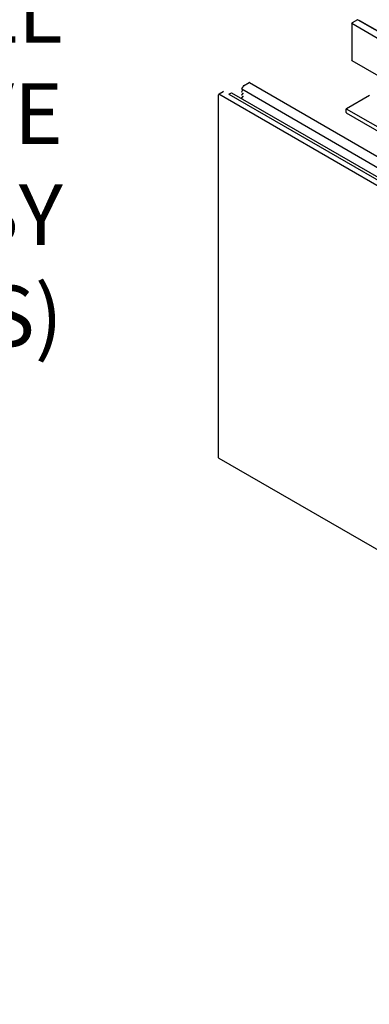
# Model space of a CAD drawing. Units: inches. Extents: x 3 to 337, y 3 to 12.
# Drawn here: x 290 to 290, y 8 to 10 of the extents above; entities that cross this region are included whole.
import ezdxf

# ---------------------------------------------------------------- set-up
doc = ezdxf.new("R2010")
doc.units = ezdxf.units.IN
doc.header["$MEASUREMENT"] = 0
doc.layers.get('0').update_dxf_attribs({"linetype": 'CONTINUOUS'})
doc.layers.add('DIM', color=1, linetype='CONTINUOUS')
doc.layers.add('GRID', color=2, linetype='CONTINUOUS')
doc.styles.add('STD', font='arial.ttf')

# ---------------------------------------------------------------- blocks, each defined once
blk = doc.blocks.new('WEB00822')
at = {"layer": 'GRID', "extrusion": (-2.77556e-17, 0.816497, 0.57735)}
for p, q in [((20.936, 42.56), (20.936, 41.96)), ((20.938, 42.568), (25.768, 39.78)), ((21.034, 42.626), (20.944, 42.575)), ((21.038, 42.627), (25.869, 39.838)), ((21.053, 42.618), (21.063, 42.617)), ((21.065, 42.617), (25.874, 39.841)), ((20.938, 41.954), (25.236, 39.473)), ((19.153, 41.54), (19.243, 41.592)), ((19.249, 41.593), (24.078, 38.804)), ((18.74, 35.412), (18.74, 41.392)), ((18.745, 41.404), (44.72, 26.407)), ((18.749, 41.407), (18.818, 41.447)), ((18.909, 41.399), (18.952, 41.424)), ((18.912, 41.401), (23.789, 38.585)), ((18.956, 41.424), (23.789, 38.634)), ((19.122, 41.486), (23.923, 38.714)), ((19.144, 41.522), (19.124, 41.498)), ((19.144, 41.472), (19.124, 41.448)), ((19.144, 41.422), (19.124, 41.398)), ((19.144, 41.372), (19.124, 41.348)), ((20.853, 41.167), (21.23, 41.385)), ((19.144, 41.322), (19.141, 41.318)), ((20.845, 41.097), (20.845, 41.152)), ((20.847, 41.161), (24.504, 39.05)), ((20.847, 41.091), (24.444, 39.015)), ((18.743, 35.406), (24.852, 31.881))]:
    blk.add_line(p, q, dxfattribs=at)
at = {"layer": 'GRID'}
for centre, major_axis, start_param, end_param in [((20.944, 42.565), (-0.0061, -0.0106), 3.926991, 5.497787), ((21.034, 42.619), (-0.00429, -0.00742), 3.141593, 3.926991), ((21.06, 42.61), (-0.00429, -0.00742), 3.141593, 3.431138), ((20.944, 41.965), (-0.0061, -0.0106), 5.497787, 6.283185), ((19.141, 41.526), (-0.00429, -0.00742), 1.281251, 2.356194), ((19.153, 41.533), (-0.00429, -0.00742), 3.926991, 5.497787), ((19.243, 41.582), (-0.0061, -0.0106), 3.141593, 3.926991), ((18.749, 41.397), (-0.0061, -0.0106), 3.926991, 5.497787), ((18.818, 41.437), (-0.0061, -0.0106), 3.141593, 3.926991), ((18.952, 41.417), (-0.00429, -0.00742), 3.141593, 3.926991), ((19.127, 41.493), (-0.00429, -0.00742), 4.422843, 6.283185), ((19.127, 41.443), (-0.00429, -0.00742), 4.422843, 6.283185), ((19.127, 41.393), (-0.00429, -0.00742), 4.422843, 6.283185), ((19.141, 41.476), (-0.00429, -0.00742), 1.281251, 1.399138), ((19.141, 41.426), (-0.00429, -0.00742), 1.281251, 1.399138), ((19.141, 41.376), (-0.00429, -0.00742), 1.281251, 1.399138), ((19.127, 41.343), (-0.00429, -0.00742), 4.422843, 6.283185), ((19.141, 41.326), (-0.00429, -0.00742), 1.281251, 1.399138), ((20.853, 41.157), (-0.0061, -0.0106), 3.926991, 5.497787), ((20.853, 41.102), (-0.0061, -0.0106), 5.497787, 6.283185), ((18.749, 35.417), (-0.0061, -0.0106), 5.497787, 6.283185)]:
    blk.add_ellipse(centre, major_axis=major_axis, ratio=0.57735, start_param=start_param, end_param=end_param, dxfattribs=at)
at = {"layer": 'DIM', "insert": (16.172, 46.58), "char_height": 1, "attachment_point": 3, "style": 'STD'}
blk.add_mtext('1/4-20\\PROD & TURNBUCKLE\\PASSEMBLY  (ALL\\PHARDWARE ABOVE\\PTURNBUCKLE BY\\POTHERS)', dxfattribs=at)

msp = doc.modelspace()

# ---------------------------------------------------------------- block references
at = {"xscale": 0.125, "yscale": 0.125, "zscale": 0.125}
msp.add_blockref('WEB00822', (287.7074, 4.8709), dxfattribs=at)

doc.saveas('drawing.dxf')
